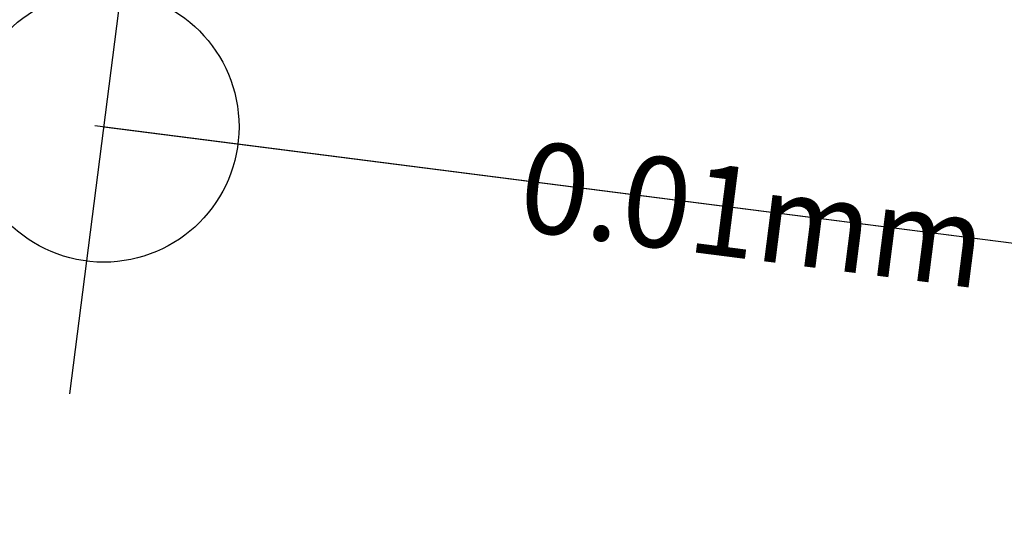
# Model space of a CAD drawing. Extents: x -415 to 5, y 40 to 324.
# Drawn here: x -137 to -126, y 215 to 220 of the extents above; entities that cross this region are included whole.
import ezdxf

# ---------------------------------------------------------------- set-up
doc = ezdxf.new("R2010")
doc.units = 0
doc.linetypes.add('CENTER2', pattern=[28.575, 19.05, -3.175, 3.175, -3.175])
doc.linetypes.add('HIDDEN2', pattern=[4.7625, 3.175, -1.5875])
doc.layers.get('DEFPOINTS').update_dxf_attribs({"linetype": 'CONTINUOUS'})
for name, color, linetype in [('中心線', 4, 'CENTER2'), ('外形線', 7, 'CONTINUOUS'), ('文字', 6, 'CONTINUOUS'), ('隠れ線2', 1, 'HIDDEN2')]:
    doc.layers.add(name, color=color, linetype=linetype)
doc.styles.add('STYLE3', font='romans.shx', dxfattribs={"bigfont": 'bigfont.shx'})

msp = doc.modelspace()

# ---------------------------------------------------------------- linework, layer by layer
at = {"layer": 'DEFPOINTS', "color": 0, "linetype": 'BYBLOCK'}
msp.add_point((-135.821, 219.222), dxfattribs=at)
msp.add_point((-135.821, 219.222), dxfattribs=at)
at = {"layer": '中心線'}
for p, q in [((-130.16, 263.505), (-144.25, 153.298)), ((-164.263, 222.858), (-107.38, 215.586)), ((-135.821, 219.222), (-107.12, 215.55))]:
    msp.add_line(p, q, dxfattribs=at)
at = {"layer": '外形線'}
for radius in [26.4, 23, 15.5, 1.5]:
    msp.add_circle((-135.821, 219.222), radius, dxfattribs=at)
at = {"layer": '隠れ線2'}
msp.add_arc((-135.821, 219.222), 24.5, 306.3506, 157.5442, dxfattribs=at)

# ---------------------------------------------------------------- texts
at = {"layer": '文字', "style": 'STYLE3'}
msp.add_text('0.01mm', height=1, rotation=352.7142, dxfattribs=at).set_placement((-131.254, 218.084))

doc.saveas('drawing.dxf')
